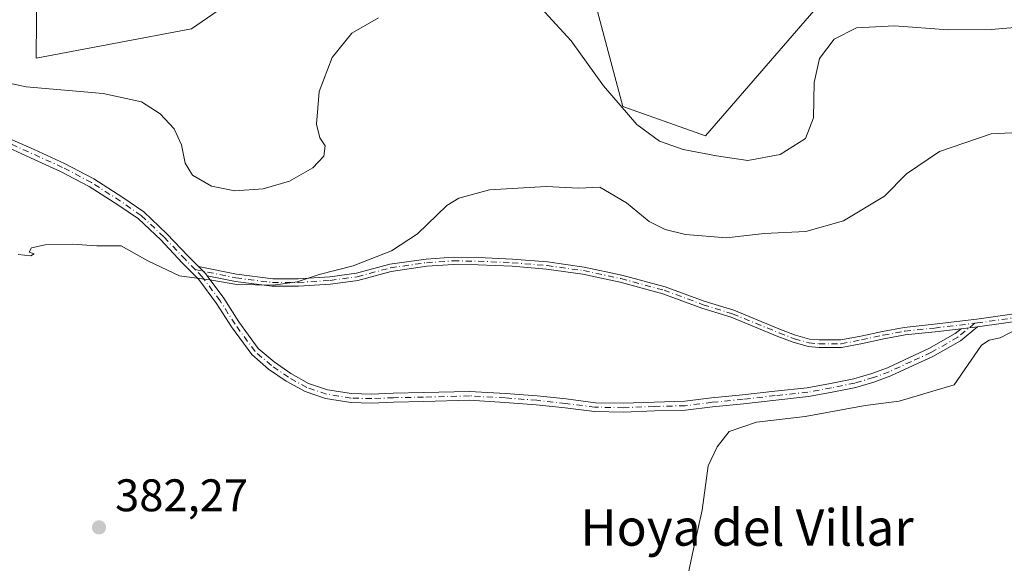
# Model space of a CAD drawing. Units: metres. Extents: x 598185 to 601672, y 4659720 to 4662082.
# Drawn here: x 598331 to 598547, y 4661149 to 4661268 of the extents above; entities that cross this region are included whole.
import ezdxf
from ezdxf.enums import TextEntityAlignment as Align

# ---------------------------------------------------------------- set-up
doc = ezdxf.new("R2010")
doc.units = ezdxf.units.M
doc.header["$MEASUREMENT"] = 0
doc.linetypes.add('DGN Style 4', pattern=[2.6384748266838614, 1.318413404963828, -0.6592067024819142, 0.001648016756204785, -0.6592067024819142])
for name, color, linetype, lineweight in [('Camino Cxs', 7, 'Continuous', 0), ('Camino eje', 30, 'DGN Style 4', 13), ('Cultivos herbáceos CxS', 92, 'Continuous', 0), ('Cultivos leñosos CxS', 92, 'Continuous', 0), ('Curva de nivel normal', 30, 'Continuous', 0), ('Punto de cota en terreno', 7, 'Continuous', 0), ('Rótulo de punto de cota en terreno', 7, 'Continuous', 0), ('Texto cartográfico', 7, 'Continuous', 0), ('Vegetación y arbolados urbanos CxS', 151, 'Continuous', 0)]:
    doc.layers.add(name, color=color, linetype=linetype, lineweight=lineweight)
doc.styles.add('Style-Arial', font='txt')

# ---------------------------------------------------------------- blocks, each defined once
blk = doc.blocks.new('*U17')
at = {"layer": 'Cultivos herbáceos CxS', "color": 92, "linetype": 'Continuous', "lineweight": 0}
for points in [[(598334.7755000005, 4661293.078500001, 394.4909999999945), (598334.5072999997, 4661259.451300001, 392.5117000000027), (598368.5160999997, 4661265.831900001, 393.0807999999961), (598381.4357000003, 4661274.800899999, 393.1119000000036)], [(598454.6042999999, 4661280.7169, 392.8012000000017), (598463.1058999998, 4661248.8169, 390.3531999999978), (598481.1728999997, 4661242.436699999, 391.3332999999984), (598507.8214999996, 4661273.138900001, 392.2044000000024)]]:
    blk.add_polyline3d(points, dxfattribs=at)
blk = doc.blocks.new('5PATER')
at = {"layer": 'Vegetación y arbolados urbanos CxS', "linetype": 'Continuous', "lineweight": 0}
h = blk.add_hatch(color=51, dxfattribs=at)
edge = h.paths.add_edge_path()
edge.add_ellipse((0, 0), major_axis=(-0.1095731443231308, -0.1110710700762829), ratio=0.9994222409660322, start_angle=0, end_angle=360)

msp = doc.modelspace()

# ---------------------------------------------------------------- linework, layer by layer
at = {"layer": 'Camino Cxs', "color": 7, "linetype": 'Continuous', "lineweight": 0, "extrusion": (0.2660752787136011, 0.03729397610912626, 0.9632305567222478), "elevation": 333418.3152247815, "flags": 128}
msp.add_lwpolyline([(4533031.193628622, -1193903.085918278), (4533031.661490748, -1193902.823148435), (4533033.449623143, -1193901.442304077)], dxfattribs=at)
msp.add_lwpolyline([(4533031.193628622, -1193903.085918278), (4533031.661490748, -1193902.823148435), (4533033.449623143, -1193901.442304077)], dxfattribs=at)
at = {"layer": 'Camino Cxs', "color": 7, "linetype": 'Continuous', "lineweight": 0, "extrusion": (0.05375558800452972, 0.006403020178839782, 0.9985335938719723), "elevation": 62400.97658247582, "flags": 128}
msp.add_lwpolyline([(4557687.782546505, -1143953.812526351), (4557687.782546504, -1143950.171668155)], dxfattribs=at)
msp.add_lwpolyline([(4557687.782546505, -1143953.812526351), (4557687.782546504, -1143950.171668155)], dxfattribs=at)
at = {"layer": 'Camino Cxs', "color": 7, "linetype": 'Continuous', "lineweight": 0}
for points in [[(598329.2500999998, 4661241.5701, 387.7412999999942), (598334.0601000005, 4661239.4001, 387.6094000000012), (598340.7200999996, 4661236.380100001, 387.3650999999954), (598347.1201, 4661233.0101, 387.1226000000024), (598353.5100999996, 4661228.920100001, 386.9894000000059), (598358.1300999997, 4661225.7301, 387.023199999996), (598363.1700999998, 4661220.970100001, 386.8230999999942), (598367.9101, 4661215.970100001, 386.2241999999969), (598370.0846999995, 4661213.7663, 385.8196999999927), (598371.6501000002, 4661212.1801, 385.4486999999936), (598371.9658000004, 4661211.752, 385.3781000000017), (598375.6101000002, 4661206.8101, 384.6735999999946), (598378.8901000004, 4661201.690099999, 384.1940000000032), (598383.1801000005, 4661195.8201, 383.747199999998), (598386.6401000004, 4661192.870100001, 383.4912999999942), (598390.3000999996, 4661190.3301, 383.2553000000044), (598394.2200999996, 4661188.1801, 383.0139999999956), (598398.3601000002, 4661186.780099999, 382.848800000007), (598403.6201, 4661185.9301, 382.7212), (598407.9600999998, 4661185.800100001, 382.630799999999), (598412.7600999996, 4661186.0001, 382.5124999999971), (598419.3800999997, 4661186.140100001, 382.3086000000039), (598429.4700999996, 4661186.4101, 382.0902999999962), (598437.3800999997, 4661185.960100001, 381.9032000000007), (598444.2901, 4661185.4301, 381.7789000000048), (598450.6401000004, 4661184.7501, 381.6607999999979), (598457.0500999996, 4661183.9301, 381.5779000000039), (598463.1801000005, 4661183.8201, 381.5054999999993), (598469.9301000005, 4661184.090100001, 381.4355000000069), (598476.6501000002, 4661184.2501, 381.3723000000027), (598482.5401, 4661185.0001, 381.3288999999932), (598489.3201000001, 4661185.6601, 381.1557999999932), (598496.3701, 4661186.460100001, 381.0225999999966), (598503.4700999996, 4661187.220100001, 381.0090999999957), (598508.6101000002, 4661188.140100001, 381.0173999999971), (598513.7001, 4661189.200099999, 380.9897999999957), (598517.6801000005, 4661190.360099999, 380.9590999999928), (598521.0500999996, 4661191.610099999, 380.9305000000023), (598525.9200999998, 4661193.860099999, 380.9477999999945), (598530.1501000002, 4661195.780099999, 380.9498000000021), (598535.9451000001, 4661199.120100001, 381.0023999999976), (598537.2301000003, 4661200.1501, 381.0559999999969), (598540.8400999998, 4661200.5801, 380.8589000000065), (598537.0601000005, 4661197.5001, 380.8653000000049), (598531.0401, 4661194.040100001, 380.9358999999968), (598526.7301000003, 4661192.090100001, 380.9017000000022), (598521.8000999996, 4661189.8101, 380.897100000002), (598518.3000999996, 4661188.5101, 380.9400000000023), (598514.1700999998, 4661187.300100001, 380.9477000000043), (598508.9801000003, 4661186.2301, 380.8660999999993), (598503.7401000002, 4661185.290100001, 380.8849000000046), (598496.5900999998, 4661184.520099999, 380.9328999999998), (598489.5301000001, 4661183.720100001, 381.0890999999974), (598482.7600999996, 4661183.0601, 381.2905000000028), (598476.8000999996, 4661182.300100001, 381.3243999999977), (598469.9901000002, 4661182.140100001, 381.4193999999989), (598463.2001, 4661181.870100001, 381.4790000000066), (598456.9001000002, 4661181.9801, 381.5356999999931), (598450.4101, 4661182.8101, 381.6477000000014), (598444.1101000002, 4661183.4901, 381.7459999999992), (598437.2500999998, 4661184.0101, 381.8421999999992), (598429.4401000004, 4661184.460100001, 381.9860000000044), (598419.4301000005, 4661184.190099999, 382.2116999999998), (598412.8201000001, 4661184.050100001, 382.4578000000038), (598407.9700999996, 4661183.850099999, 382.5763000000007), (598403.4301000005, 4661183.9901, 382.6674000000057), (598397.8901000004, 4661184.890100001, 382.7942999999942), (598393.4301000005, 4661186.390100001, 382.9444999999978), (598389.2701000003, 4661188.670100001, 383.1698000000033), (598385.4401000004, 4661191.3201, 383.4035000000004), (598381.7401000002, 4661194.4901, 383.651199999993), (598377.2801000001, 4661200.590100001, 384.0892000000022), (598374.0000999998, 4661205.710100001, 384.5337), (598370.1601, 4661210.9101, 385.2308000000049), (598366.5100999996, 4661214.610099999, 385.8496000000014), (598361.7901, 4661219.590100001, 386.3776000000071), (598356.9001000002, 4661224.210100001, 386.5681999999942), (598352.4301000005, 4661227.300100001, 386.5455999999977), (598346.1401000004, 4661231.3301, 386.7127999999939), (598339.8601000002, 4661234.630100001, 386.9312000000064), (598333.2600999996, 4661237.620100001, 387.1671000000061), (598328.5000999998, 4661239.770099999, 387.3629999999976)], [(598540.8400999998, 4661200.5801, 380.8589000000065), (598537.0601000005, 4661197.5001, 380.8653000000049), (598531.0401, 4661194.040100001, 380.9358999999968), (598526.7301000003, 4661192.090100001, 380.9017000000022), (598521.8000999996, 4661189.8101, 380.897100000002), (598518.3000999996, 4661188.5101, 380.9400000000023), (598514.1700999998, 4661187.300100001, 380.9477000000043), (598508.9801000003, 4661186.2301, 380.8660999999993), (598503.7401000002, 4661185.290100001, 380.8849000000046), (598496.5900999998, 4661184.520099999, 380.9328999999998), (598489.5301000001, 4661183.720100001, 381.0890999999974), (598482.7600999996, 4661183.0601, 381.2905000000028), (598476.8000999996, 4661182.300100001, 381.3243999999977), (598469.9901000002, 4661182.140100001, 381.4193999999989), (598463.2001, 4661181.870100001, 381.4790000000066), (598456.9001000002, 4661181.9801, 381.5356999999931), (598450.4101, 4661182.8101, 381.6477000000014), (598444.1101000002, 4661183.4901, 381.7459999999992), (598437.2500999998, 4661184.0101, 381.8421999999992), (598429.4401000004, 4661184.460100001, 381.9860000000044), (598419.4301000005, 4661184.190099999, 382.2116999999998), (598412.8201000001, 4661184.050100001, 382.4578000000038), (598407.9700999996, 4661183.850099999, 382.5763000000007), (598403.4301000005, 4661183.9901, 382.6674000000057), (598397.8901000004, 4661184.890100001, 382.7942999999942), (598393.4301000005, 4661186.390100001, 382.9444999999978), (598389.2701000003, 4661188.670100001, 383.1698000000033), (598385.4401000004, 4661191.3201, 383.4035000000004), (598381.7401000002, 4661194.4901, 383.651199999993), (598377.2801000001, 4661200.590100001, 384.0892000000022), (598374.0000999998, 4661205.710100001, 384.5337), (598370.1601, 4661210.9101, 385.2308000000049), (598366.5100999996, 4661214.610099999, 385.8496000000014), (598361.7901, 4661219.590100001, 386.3776000000071), (598356.9001000002, 4661224.210100001, 386.5681999999942), (598352.4301000005, 4661227.300100001, 386.5455999999977), (598346.1401000004, 4661231.3301, 386.7127999999939), (598339.8601000002, 4661234.630100001, 386.9312000000064), (598333.2600999996, 4661237.620100001, 387.1671000000061), (598328.5000999998, 4661239.770099999, 387.3629999999976)], [(598329.2500999998, 4661241.5701, 387.7412999999942), (598334.0601000005, 4661239.4001, 387.6094000000012), (598340.7200999996, 4661236.380100001, 387.3650999999954), (598347.1201, 4661233.0101, 387.1226000000024), (598353.5100999996, 4661228.920100001, 386.9894000000059), (598358.1300999997, 4661225.7301, 387.023199999996), (598363.1700999998, 4661220.970100001, 386.8230999999942), (598367.9101, 4661215.970100001, 386.2241999999969), (598370.0846999995, 4661213.7663, 385.8196999999927)], [(598558.3800999997, 4661203.0601, 380.3892999999953), (598540.8400999998, 4661200.5801, 380.8589000000065), (598537.2301000003, 4661200.1501, 381.0559999999969), (598531.5100999996, 4661199.4801, 381.1104999999953), (598524.9801000003, 4661198.780099999, 381.1695000000037), (598520.3000999996, 4661197.920100001, 381.1628000000055), (598515.5800999999, 4661196.890100001, 381.172900000005), (598511.0000999998, 4661196.020099999, 381.2274000000034), (598506.0900999998, 4661196.020099999, 381.3638999999966), (598503.7065000003, 4661196.288699999, 381.4572000000044), (598500.4301000005, 4661197.1897, 381.6294999999955), (598497.0509000003, 4661198.4771, 381.9244000000036), (598486.8355, 4661202.674100001, 382.497199999998), (598480.4194999998, 4661204.654300001, 382.7075999999943), (598471.8607000001, 4661207.824100001, 382.9051000000036), (598462.4709000001, 4661210.349099999, 383.1998000000021), (598454.3441000005, 4661212.085100001, 383.4039000000048), (598446.3777000001, 4661213.189300001, 383.5215999999928), (598438.7956999998, 4661213.8211, 383.6875), (598431.3618999999, 4661214.1373, 383.8530000000028), (598425.9288999997, 4661214.2161, 384.062699999995), (598420.1171000004, 4661213.8235, 384.3065999999963), (598412.3372999998, 4661212.723300001, 384.5430000000051), (598405.0318999998, 4661210.738100001, 384.7189999999973), (598399.0003000004, 4661209.933900001, 384.9180999999954), (598391.9622999998, 4661209.454100001, 385.2023000000045), (598386.2483000001, 4661209.454100001, 385.2339000000065), (598378.1518999999, 4661210.496099999, 385.3184999999939), (598371.9658000004, 4661211.752, 385.3781000000017), (598371.6501000002, 4661212.1801, 385.4486999999936), (598370.0846999995, 4661213.7663, 385.8196999999927), (598378.4134999998, 4661212.0757, 385.6015999999945), (598386.3509000001, 4661211.054099999, 385.4973000000027), (598391.9079, 4661211.054099999, 385.4333999999944), (598398.8399, 4661211.526699999, 385.1162999999942), (598404.7149, 4661212.3101, 384.917300000001), (598412.0142999999, 4661214.293500001, 384.8001999999979), (598419.9508999997, 4661215.415899999, 384.4982000000018), (598425.8865, 4661215.8169, 384.2336000000068), (598431.4074999997, 4661215.7369, 384.039300000004), (598438.8960999995, 4661215.418299999, 383.8803999999946), (598446.5541000003, 4661214.780099999, 383.7179000000033), (598454.6215000004, 4661213.661900001, 383.6126999999979), (598462.8460999997, 4661211.905099999, 383.4695000000065), (598472.3472999996, 4661209.350099999, 383.1751999999979), (598480.9336999999, 4661206.170100001, 382.9706000000006), (598487.3765000004, 4661204.181500001, 382.7312999999995), (598497.6398999998, 4661199.9649, 382.1214000000036), (598500.9281000001, 4661198.712099999, 381.828800000003), (598504.0016999999, 4661197.866900001, 381.5749999999971), (598506.0900999998, 4661197.6801, 381.4746000000014), (598510.8501000004, 4661197.6801, 381.3303000000014), (598515.2500999998, 4661198.520099999, 381.3328000000038), (598519.9700999996, 4661199.540100001, 381.3554000000004), (598524.7500999998, 4661200.4301, 381.3341999999975), (598531.3300999999, 4661201.130100001, 381.2584000000061), (598540.6401000004, 4661202.2301, 381.047000000006), (598558.1201, 4661204.700099999, 380.7103000000061)], [(598370.0846999995, 4661213.7663, 385.8196999999927), (598378.4134999998, 4661212.0757, 385.6015999999945), (598386.3509000001, 4661211.054099999, 385.4973000000027), (598391.9079, 4661211.054099999, 385.4333999999944), (598398.8399, 4661211.526699999, 385.1162999999942), (598404.7149, 4661212.3101, 384.917300000001), (598412.0142999999, 4661214.293500001, 384.8001999999979), (598419.9508999997, 4661215.415899999, 384.4982000000018), (598425.8865, 4661215.8169, 384.2336000000068), (598431.4074999997, 4661215.7369, 384.039300000004), (598438.8960999995, 4661215.418299999, 383.8803999999946), (598446.5541000003, 4661214.780099999, 383.7179000000033), (598454.6215000004, 4661213.661900001, 383.6126999999979), (598462.8460999997, 4661211.905099999, 383.4695000000065), (598472.3472999996, 4661209.350099999, 383.1751999999979), (598480.9336999999, 4661206.170100001, 382.9706000000006), (598487.3765000004, 4661204.181500001, 382.7312999999995), (598497.6398999998, 4661199.9649, 382.1214000000036), (598500.9281000001, 4661198.712099999, 381.828800000003), (598504.0016999999, 4661197.866900001, 381.5749999999971), (598506.0900999998, 4661197.6801, 381.4746000000014), (598510.8501000004, 4661197.6801, 381.3303000000014), (598515.2500999998, 4661198.520099999, 381.3328000000038), (598519.9700999996, 4661199.540100001, 381.3554000000004), (598524.7500999998, 4661200.4301, 381.3341999999975), (598531.3300999999, 4661201.130100001, 381.2584000000061), (598540.6401000004, 4661202.2301, 381.047000000006), (598558.1201, 4661204.700099999, 380.7103000000061)], [(598537.2301000003, 4661200.1501, 381.0559999999969), (598531.5100999996, 4661199.4801, 381.1104999999953), (598524.9801000003, 4661198.780099999, 381.1695000000037), (598520.3000999996, 4661197.920100001, 381.1628000000055), (598515.5800999999, 4661196.890100001, 381.172900000005), (598511.0000999998, 4661196.020099999, 381.2274000000034), (598506.0900999998, 4661196.020099999, 381.3638999999966), (598503.7065000003, 4661196.288699999, 381.4572000000044), (598500.4301000005, 4661197.1897, 381.6294999999955), (598497.0509000003, 4661198.4771, 381.9244000000036), (598486.8355, 4661202.674100001, 382.497199999998), (598480.4194999998, 4661204.654300001, 382.7075999999943), (598471.8607000001, 4661207.824100001, 382.9051000000036), (598462.4709000001, 4661210.349099999, 383.1998000000021), (598454.3441000005, 4661212.085100001, 383.4039000000048), (598446.3777000001, 4661213.189300001, 383.5215999999928), (598438.7956999998, 4661213.8211, 383.6875), (598431.3618999999, 4661214.1373, 383.8530000000028), (598425.9288999997, 4661214.2161, 384.062699999995), (598420.1171000004, 4661213.8235, 384.3065999999963), (598412.3372999998, 4661212.723300001, 384.5430000000051), (598405.0318999998, 4661210.738100001, 384.7189999999973), (598399.0003000004, 4661209.933900001, 384.9180999999954), (598391.9622999998, 4661209.454100001, 385.2023000000045), (598386.2483000001, 4661209.454100001, 385.2339000000065), (598378.1518999999, 4661210.496099999, 385.3184999999939), (598371.9656999996, 4661211.751900001, 385.3781000000017)], [(598371.9656999996, 4661211.751900001, 385.3781000000017), (598375.6101000002, 4661206.8101, 384.6735999999946), (598378.8901000004, 4661201.690099999, 384.1940000000032), (598383.1801000005, 4661195.8201, 383.747199999998), (598386.6401000004, 4661192.870100001, 383.4912999999942), (598390.3000999996, 4661190.3301, 383.2553000000044), (598394.2200999996, 4661188.1801, 383.0139999999956), (598398.3601000002, 4661186.780099999, 382.848800000007), (598403.6201, 4661185.9301, 382.7212), (598407.9600999998, 4661185.800100001, 382.630799999999), (598412.7600999996, 4661186.0001, 382.5124999999971), (598419.3800999997, 4661186.140100001, 382.3086000000039), (598429.4700999996, 4661186.4101, 382.0902999999962), (598437.3800999997, 4661185.960100001, 381.9032000000007), (598444.2901, 4661185.4301, 381.7789000000048), (598450.6401000004, 4661184.7501, 381.6607999999979), (598457.0500999996, 4661183.9301, 381.5779000000039), (598463.1801000005, 4661183.8201, 381.5054999999993), (598469.9301000005, 4661184.090100001, 381.4355000000069), (598476.6501000002, 4661184.2501, 381.3723000000027), (598482.5401, 4661185.0001, 381.3288999999932), (598489.3201000001, 4661185.6601, 381.1557999999932), (598496.3701, 4661186.460100001, 381.0225999999966), (598503.4700999996, 4661187.220100001, 381.0090999999957), (598508.6101000002, 4661188.140100001, 381.0173999999971), (598513.7001, 4661189.200099999, 380.9897999999957), (598517.6801000005, 4661190.360099999, 380.9590999999928), (598521.0500999996, 4661191.610099999, 380.9305000000023), (598525.9200999998, 4661193.860099999, 380.9477999999945), (598530.1501000002, 4661195.780099999, 380.9498000000021), (598535.9451000001, 4661199.120100001, 381.0023999999976), (598537.2301000003, 4661200.1501, 381.0559999999969)], [(598558.3800999997, 4661203.0601, 380.3892999999953), (598540.8400999998, 4661200.5801, 380.8589000000065)]]:
    msp.add_polyline3d(points, dxfattribs=at)
at = {"layer": 'Camino eje', "color": 30, "linetype": 'DGN Style 4', "lineweight": 13}
for points in [[(598369.3766999999, 4661213.093699999, 385.6456000000035), (598367.2100999998, 4661215.290100001, 386.0384999999951), (598362.4801000003, 4661220.280099999, 386.6057000000001), (598357.5151000004, 4661224.970100001, 386.7869999999967), (598352.9700999996, 4661228.110099999, 386.7666999999929), (598346.6300999997, 4661232.170100001, 386.9119999999967), (598340.2901, 4661235.505100001, 387.1484000000055), (598328.8750999998, 4661240.670100001, 387.5497999999934)], [(598369.3766999999, 4661213.093699999, 385.6456000000035), (598378.2827000003, 4661211.285900001, 385.4600000000065), (598386.2994999997, 4661210.254100001, 385.3657999999996), (598391.9351000005, 4661210.254100001, 385.3178000000044), (598398.9200999998, 4661210.7303, 385.0170999999973), (598404.8733000001, 4661211.5241, 384.8181999999942), (598412.1759000003, 4661213.508500001, 384.6708000000072), (598420.0339000003, 4661214.619700001, 384.4020000000019), (598425.9077000003, 4661215.0165, 384.148199999996), (598431.3847000003, 4661214.937100001, 383.946100000001), (598438.8459000001, 4661214.619700001, 383.7839999999997), (598446.4659000002, 4661213.9847, 383.6196999999956), (598454.4826999997, 4661212.873500001, 383.5163999999932), (598462.6584999999, 4661211.1271, 383.3349000000017), (598472.1041000001, 4661208.587099999, 383.0397999999986), (598480.6765000002, 4661205.4121, 382.8384999999981), (598487.1058999998, 4661203.4277, 382.6150000000052), (598497.3453000003, 4661199.220899999, 382.0216999999975), (598500.6791000003, 4661197.9509, 381.7112000000052), (598503.8541000001, 4661197.0777, 381.4942000000011), (598506.0900999998, 4661196.850099999, 381.4094999999944), (598510.9250999996, 4661196.850099999, 381.2712999999931), (598515.4151, 4661197.7051, 381.2274000000034), (598520.1350999996, 4661198.7301, 381.2584000000061), (598524.8651000002, 4661199.6051, 381.2516000000033), (598531.4200999998, 4661200.3051, 381.1842999999935), (598540.2531000003, 4661201.3475, 380.9760999999999)], [(598540.2531000003, 4661201.3475, 380.9760999999999), (598536.5025000004, 4661198.3101, 380.9326000000001), (598530.5950999996, 4661194.9101, 380.9410000000062), (598526.3251, 4661192.975099999, 380.9253000000026), (598521.4250999996, 4661190.710100001, 380.9146000000038), (598517.9901000002, 4661189.4351, 380.9502000000066), (598513.9351000005, 4661188.2501, 380.982600000003), (598508.7950999998, 4661187.1851, 380.9710000000051), (598503.6051000003, 4661186.255100001, 380.9481999999989), (598496.4801000003, 4661185.4901, 380.9780000000028), (598489.4250999996, 4661184.690099999, 381.1226000000024), (598482.6501000002, 4661184.030099999, 381.3098999999929), (598476.7251000004, 4661183.2751, 381.3592000000062), (598469.9600999998, 4661183.1151, 381.4323000000004), (598463.1901000004, 4661182.845100001, 381.5037000000011), (598456.9751000004, 4661182.9551, 381.5764000000054), (598450.5251000002, 4661183.780099999, 381.6543999999994), (598444.2001, 4661184.460100001, 381.7626000000019), (598437.3151000004, 4661184.985099999, 381.8729000000022), (598429.4550999999, 4661185.4351, 382.0381999999955), (598419.4051000001, 4661185.165100001, 382.2602000000043), (598412.7901, 4661185.0251, 382.4851999999955), (598407.9650999998, 4661184.825099999, 382.6034999999974), (598403.5251000002, 4661184.960100001, 382.694399999993), (598398.1250999998, 4661185.835100001, 382.8217000000004), (598393.8251, 4661187.2851, 382.9700000000012), (598389.7851, 4661189.5001, 383.2118999999948), (598386.0401, 4661192.095100001, 383.4428999999946), (598382.4600999998, 4661195.155099999, 383.7010000000009), (598378.0850999998, 4661201.140100001, 384.1404999999941), (598374.8051000005, 4661206.2601, 384.602899999998), (598370.9051000001, 4661211.545100001, 385.3417999999947), (598369.3766999999, 4661213.093699999, 385.6456000000035)], [(598558.2500999998, 4661203.880100001, 380.5500000000029), (598540.8151000004, 4661201.413899999, 380.9504000000015), (598540.2531000003, 4661201.3475, 380.9760999999999)]]:
    msp.add_polyline3d(points, dxfattribs=at)
at = {"layer": 'Cultivos herbáceos CxS', "color": 92, "linetype": 'Continuous', "lineweight": 0}
for points in [[(598381.4357000003, 4661274.800899999, 393.1119000000036), (598368.5160999997, 4661265.831900001, 393.0807999999961), (598334.5072999997, 4661259.451300001, 392.5117000000027), (598334.7755000005, 4661293.078500001, 394.4909999999945)], [(598507.8214999996, 4661273.138900001, 392.2044000000024), (598481.1728999997, 4661242.436699999, 391.3332999999984), (598463.1058999998, 4661248.8169, 390.3531999999978), (598454.6042999999, 4661280.7169, 392.8012000000017)]]:
    msp.add_polyline3d(points, dxfattribs=at)
at = {"layer": 'Cultivos leñosos CxS', "color": 92, "linetype": 'Continuous', "lineweight": 0}
for points in [[(598381.4357000003, 4661274.800899999, 393.1119000000036), (598368.5160999997, 4661265.831900001, 393.0807999999961), (598334.5072999997, 4661259.451300001, 392.5117000000027), (598334.7755000005, 4661293.078500001, 394.4909999999945)], [(598381.4357000003, 4661274.800899999, 393.1119000000036), (598368.5160999997, 4661265.831900001, 393.0807999999961), (598334.5072999997, 4661259.451300001, 392.5117000000027), (598334.7755000005, 4661293.078500001, 394.4909999999945)], [(598507.8214999996, 4661273.138900001, 392.2044000000024), (598481.1728999997, 4661242.436699999, 391.3332999999984), (598463.1058999998, 4661248.8169, 390.3531999999978), (598454.6042999999, 4661280.7169, 392.8012000000017)], [(598507.8214999996, 4661273.138900001, 392.2044000000024), (598481.1728999997, 4661242.436699999, 391.3332999999984), (598463.1058999998, 4661248.8169, 390.3531999999978), (598454.6042999999, 4661280.7169, 392.8012000000017)]]:
    msp.add_polyline3d(points, dxfattribs=at)
at = {"layer": 'Curva de nivel normal', "color": 30, "linetype": 'Continuous', "lineweight": 0, "flags": 128}
for points, elevation in [([(598441.0199999996, 4661274.970100001), (598451.7400000002, 4661263.2601), (598458.8300000001, 4661253.370100001), (598466.1699999999, 4661244.870100001), (598471.1399999997, 4661241.2301), (598476.3099999996, 4661239.4101), (598483.6399999997, 4661238.0601), (598490.4699999997, 4661236.9801), (598497.5300000003, 4661238.290100001), (598503.0999999996, 4661241.8201), (598504.8799999999, 4661246.380100001), (598504.9800000006, 4661254.0701), (598506.1500000004, 4661259.350099999), (598509.3700000001, 4661263.5801), (598514.3200000003, 4661266.0801), (598522.6399999997, 4661266.540100001), (598534.3600000005, 4661265.6501), (598543.7699999996, 4661265.690099999), (598553.25, 4661266.5001)], 390), ([(598323.0300000003, 4661255.100099999), (598332.3300000001, 4661253.130100001), (598349.2100000001, 4661251.6801), (598357.5800000001, 4661249.840100001), (598361.6799999997, 4661247.2601), (598364.7599999999, 4661243.970100001), (598366.3399999999, 4661240.420100001), (598367.1399999997, 4661236.390100001), (598368.7300000006, 4661233.800100001), (598372.9199999999, 4661231.4101), (598378.0499999998, 4661230.340100001), (598384.2199999997, 4661230.780099999), (598390.04, 4661232.5001), (598395.1500000004, 4661235.380100001), (598397.5800000001, 4661237.940099999), (598397.8399999999, 4661240.210100001), (598396.6699999999, 4661242.0101), (598395.9199999999, 4661244.9901), (598396.5, 4661252.140100001), (598399.3700000001, 4661259.5601), (598403.6600000003, 4661264.9101), (598409.5099999999, 4661268.280099999)], 390), ([(598330.5800000001, 4661216.420100001), (598333.3300000001, 4661216.090100001), (598334.0300000003, 4661216.530099999), (598332.9800000006, 4661216.940099999), (598333.4600000001, 4661217.850099999), (598336.4600000001, 4661218.520099999), (598342.3700000001, 4661218.670100001), (598347.79, 4661218.3201), (598353.1299999999, 4661218.3201), (598358.9699999997, 4661215.020099999), (598365.9199999999, 4661211.7401), (598373.0199999996, 4661210.780099999), (598378.4500000002, 4661209.8201), (598386.4600000001, 4661209.700099999), (598391.7199999997, 4661210.4001), (598396.5300000003, 4661212.030099999), (598404.0099999999, 4661213.9301), (598412.3700000001, 4661217.190099999), (598418.04, 4661220.950099999), (598424.4900000002, 4661227.1501), (598427.1600000003, 4661228.720100001), (598433.8600000005, 4661230.600099999), (598446.2599999999, 4661231.300100001), (598453.4100000003, 4661230.940099999), (598458.0700000003, 4661231.1801), (598463.8899999997, 4661227.7601), (598468.8600000005, 4661223.6601), (598472.3499999996, 4661221.9101), (598476.7800000003, 4661220.770099999), (598485.7999999998, 4661220.100099999), (598494.0300000003, 4661221.030099999), (598503.1600000003, 4661221.4801), (598511.4699999997, 4661223.8101), (598520.3899999997, 4661229.200099999), (598525.2699999996, 4661234.0701), (598532.4600000001, 4661238.970100001), (598543.7699999996, 4661242.840100001), (598557.3200000003, 4661243.540100001)], 385), ([(598474.8399999999, 4661134.210100001), (598478.5300000003, 4661151.940099999), (598480.4900000002, 4661160.380100001), (598481.7999999998, 4661170.090100001), (598483.7199999997, 4661174.280099999), (598486.3899999997, 4661177.620100001), (598492.4000000004, 4661179.690099999), (598503.0300000003, 4661180.920100001), (598516.1799999997, 4661183.360099999), (598523.6500000004, 4661184.290100001), (598535.7300000006, 4661187.840100001), (598541.6600000003, 4661196.5701), (598543.3899999997, 4661197.610099999), (598545.8099999996, 4661198.1501), (598550.0199999996, 4661200.370100001)], 380)]:
    msp.add_lwpolyline(points, dxfattribs=dict(at, elevation=elevation))

# ---------------------------------------------------------------- block references
at = {"layer": 'Cultivos herbáceos CxS', "color": 92, "linetype": 'Continuous', "lineweight": 0}
msp.add_blockref('*U17', (0, 0), dxfattribs=at)
at = {"layer": 'Punto de cota en terreno', "color": 7, "linetype": 'Continuous', "lineweight": 0, "xscale": 10, "yscale": 10, "zscale": 10}
msp.add_blockref('5PATER', (598348.2699999996, 4661156.619999999, 382.2700000000041), dxfattribs=at)

# ---------------------------------------------------------------- texts
at = {"layer": 'Rótulo de punto de cota en terreno', "color": 7, "linetype": 'Continuous', "lineweight": 0, "style": 'Style-Arial'}
msp.add_text('382,27', height=7.000000000000002, dxfattribs=at).set_placement((598351.7977999998, 4661160.147800001))
at = {"layer": 'Texto cartográfico', "color": 7, "linetype": 'Continuous', "lineweight": 0, "style": 'Style-Arial'}
msp.add_text('Hoya del Villar', height=8, dxfattribs=at).set_placement((598490.2948317071, 4661156.600149999), align=Align.MIDDLE_CENTER)

doc.saveas('drawing.dxf')
